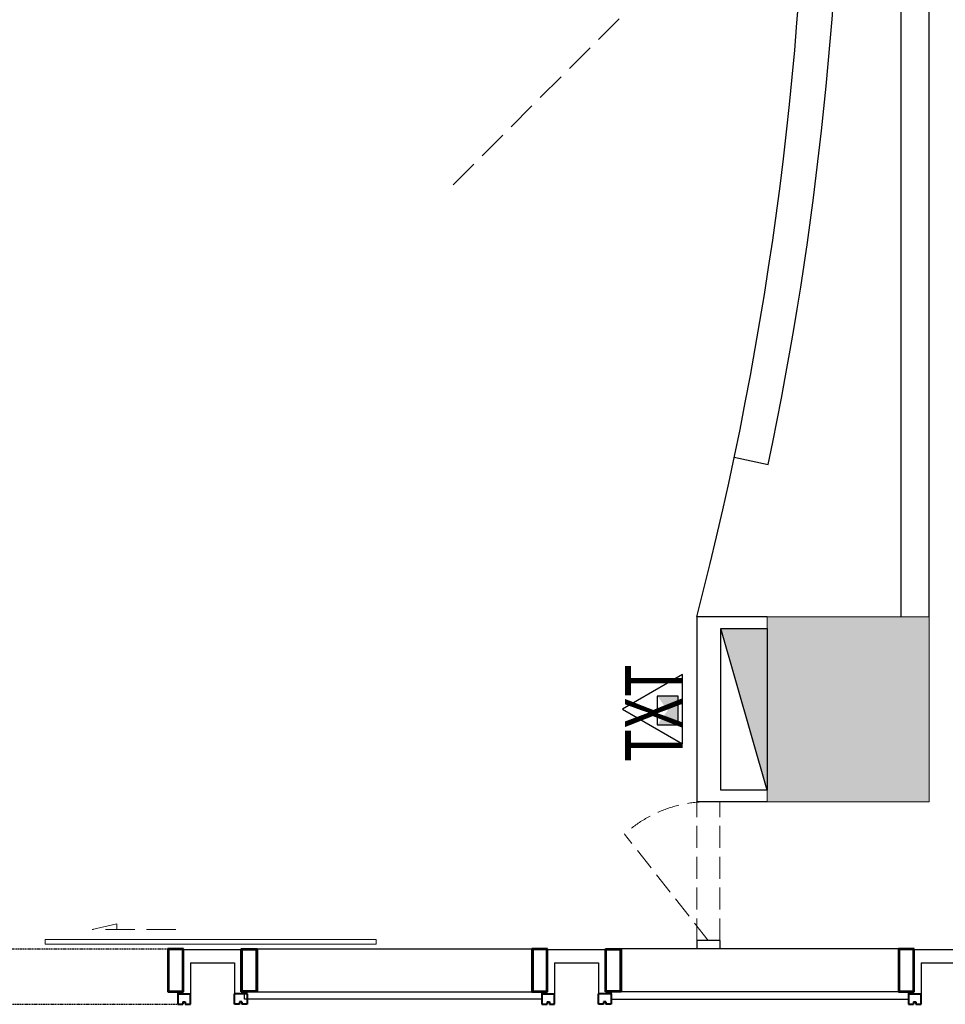
# Model space of a CAD drawing. Units: millimetres. Extents: x 820405 to 858444, y 125466 to 166139.
# Drawn here: x 843747 to 847751, y 144412 to 148671 of the extents above; entities that cross this region are included whole.
import ezdxf

# ---------------------------------------------------------------- set-up
doc = ezdxf.new("R2010")
doc.units = ezdxf.units.MM
doc.linetypes.add('$0$HIDDEN', pattern=[0.375, 0.25, -0.125])
doc.linetypes.add('DASH', pattern=[8.89, 6.35, -2.54])
for name, color, linetype in [('0-门套线', 8, 'Continuous'), ('0-门开启线', 8, 'Continuous'), ('1-DOOR', 136, 'Continuous'), ('1-完成面', 45, 'Continuous'), ('A-WINDOW', 144, 'Continuous'), ('FF-FURN', 251, 'Continuous'), ('STAIR', 2, 'Continuous'), ('墙涂实', 253, 'Continuous')]:
    doc.layers.add(name, color=color, linetype=linetype)
doc.layers.add('墙体', color=2, linetype='Continuous', lineweight=13)
doc.styles.add('HZ', font='rs', dxfattribs={"bigfont": 'hztxt'})

msp = doc.modelspace()

# ---------------------------------------------------------------- linework, layer by layer
at = {"color": 7}
for p, q in [((846980.6, 145337.7), (846780.6, 146037.7)), ((846780.6, 146037.7), (846980.6, 146037.7)), ((846780.6, 145337.7), (846780.6, 146037.7)), ((846980.6, 146037.7), (846980.6, 145337.7)), ((846613.9, 145837.7), (846354.1, 145687.7)), ((846613.9, 145537.7), (846613.9, 145837.7)), ((846505.2, 145744.8), (846505.2, 145620.8)), ((846595.2, 145744.8), (846505.2, 145744.8)), ((846595.2, 145620.8), (846595.2, 145744.8)), ((846354.1, 145687.7), (846613.9, 145537.7)), ((846505.2, 145620.8), (846595.2, 145620.8)), ((846980.6, 145337.7), (846780.6, 145337.7)), ((844450.6, 144646.7, 0), (844392.6, 144646.7, 0)), ((844392.6, 144646.7, 0), (844392.6, 144470.2, 0)), ((844450.6, 144470.2, 0), (844450.6, 144646.7, 0)), ((844705.6, 144646.7, 0), (844455.6, 144646.7, 0)), ((844710.6, 144646.7, 0), (844768.6, 144646.7, 0)), ((844710.6, 144470.2, 0), (844710.6, 144646.7, 0)), ((844768.6, 144646.7, 0), (844768.6, 144470.2, 0)), ((846025.6, 144646.7, 0), (845967.6, 144646.7, 0)), ((845967.6, 144646.7, 0), (845967.6, 144470.2, 0)), ((846025.6, 144470.2, 0), (846025.6, 144646.7, 0)), ((846280.6, 144646.7, 0), (846030.6, 144646.7, 0)), ((846285.6, 144646.7, 0), (846343.6, 144646.7, 0)), ((846285.6, 144470.2, 0), (846285.6, 144646.7, 0)), ((846343.6, 144646.7, 0), (846343.6, 144470.2, 0)), ((847611.6, 144646.6, 55140), (847553.6, 144646.6, 55140)), ((847553.6, 144646.6, 55140), (847553.6, 144470.1, 55140)), ((847611.6, 144470.1, 55140), (847611.6, 144646.6, 55140)), ((847866.6, 144646.6, 55140), (847616.6, 144646.6, 55140)), ((844485.6, 144591.7, 0), (844675.6, 144591.7, 0)), ((844485.6, 144591.7, 0), (844485.6, 144456.7, 0)), ((844675.6, 144591.7, 0), (844675.6, 144456.7, 0)), ((846060.6, 144591.7, 0), (846250.6, 144591.7, 0)), ((846060.6, 144591.7, 0), (846060.6, 144456.7, 0)), ((846250.6, 144591.7, 0), (846250.6, 144456.7, 0)), ((847646.6, 144591.6, 55140), (847836.6, 144591.6, 55140)), ((847646.6, 144591.6, 55140), (847646.6, 144456.6, 55140)), ((844392.6, 144470.2, 0), (844450.6, 144470.2, 0)), ((844430.6, 144456.7, 0), (844430.6, 144465.2, 0)), ((844768.6, 144470.2, 0), (844710.6, 144470.2, 0)), ((844730.6, 144456.7, 0), (844730.6, 144465.2, 0)), ((845967.6, 144470.2, 0), (846025.6, 144470.2, 0)), ((846005.6, 144456.7, 0), (846005.6, 144465.2, 0)), ((846343.6, 144470.2, 0), (846285.6, 144470.2, 0)), ((846305.6, 144456.7, 0), (846305.6, 144465.2, 0)), ((847553.6, 144470.1, 55140), (847611.6, 144470.1, 55140)), ((847591.6, 144456.6, 55140), (847591.6, 144465.1, 55140))]:
    msp.add_line(p, q, dxfattribs=at)
at = {"color": 7, "lineweight": 40}
for p, q in [((844455.6, 144651.7, 0), (844387.6, 144651.7, 0)), ((844387.6, 144651.7, 0), (844387.6, 144465.2, 0)), ((844455.6, 144465.2, 0), (844455.6, 144651.7, 0)), ((844705.6, 144651.7, 0), (844773.6, 144651.7, 0)), ((844705.6, 144465.2, 0), (844705.6, 144651.7, 0)), ((844773.6, 144651.7, 0), (844773.6, 144465.2, 0)), ((846030.6, 144651.7, 0), (845962.6, 144651.7, 0)), ((845962.6, 144651.7, 0), (845962.6, 144465.2, 0)), ((846030.6, 144465.2, 0), (846030.6, 144651.7, 0)), ((846280.6, 144651.7, 0), (846348.6, 144651.7, 0)), ((846280.6, 144465.2, 0), (846280.6, 144651.7, 0)), ((846348.6, 144651.7, 0), (846348.6, 144465.2, 0)), ((847616.6, 144651.6, 55140), (847548.6, 144651.6, 55140)), ((847548.6, 144651.6, 55140), (847548.6, 144465.1, 55140)), ((847616.6, 144465.1, 55140), (847616.6, 144651.6, 55140)), ((844387.6, 144465.2, 0), (844455.6, 144465.2, 0)), ((844773.6, 144465.2, 0), (844705.6, 144465.2, 0)), ((845962.6, 144465.2, 0), (846030.6, 144465.2, 0)), ((846348.6, 144465.2, 0), (846280.6, 144465.2, 0)), ((847548.6, 144465.1, 55140), (847616.6, 144465.1, 55140)), ((844430.6, 144456.7, 0), (844430.6, 144411.7, 0)), ((844430.6, 144456.7, 0), (844485.6, 144456.7, 0)), ((844453.1, 144421.7, 0), (844463.1, 144421.7, 0)), ((844453.1, 144421.7, 0), (844453.1, 144411.7, 0)), ((844463.1, 144421.7, 0), (844463.1, 144411.7, 0)), ((844485.6, 144411.7, 0), (844485.6, 144456.7, 0)), ((844675.6, 144411.7, 0), (844675.6, 144456.7, 0)), ((844730.6, 144456.7, 0), (844675.6, 144456.7, 0)), ((844708.1, 144421.7, 0), (844698.1, 144421.7, 0)), ((844698.1, 144421.7, 0), (844698.1, 144411.7, 0)), ((844708.1, 144421.7, 0), (844708.1, 144411.7, 0)), ((844730.6, 144456.7, 0), (844730.6, 144411.7, 0)), ((846005.6, 144456.7, 0), (846005.6, 144411.7, 0)), ((846005.6, 144456.7, 0), (846060.6, 144456.7, 0)), ((846028.1, 144421.7, 0), (846038.1, 144421.7, 0)), ((846028.1, 144421.7, 0), (846028.1, 144411.7, 0)), ((846038.1, 144421.7, 0), (846038.1, 144411.7, 0)), ((846060.6, 144411.7, 0), (846060.6, 144456.7, 0)), ((846250.6, 144411.7, 0), (846250.6, 144456.7, 0)), ((846305.6, 144456.7, 0), (846250.6, 144456.7, 0)), ((846283.1, 144421.7, 0), (846273.1, 144421.7, 0)), ((846273.1, 144421.7, 0), (846273.1, 144411.7, 0)), ((846283.1, 144421.7, 0), (846283.1, 144411.7, 0)), ((846305.6, 144456.7, 0), (846305.6, 144411.7, 0)), ((847591.6, 144456.6, 55140), (847591.6, 144411.6, 55140)), ((847591.6, 144456.6, 55140), (847646.6, 144456.6, 55140)), ((847614.1, 144421.6, 55140), (847624.1, 144421.6, 55140)), ((847614.1, 144421.6, 55140), (847614.1, 144411.6, 55140)), ((847624.1, 144421.6, 55140), (847624.1, 144411.6, 55140)), ((847646.6, 144411.6, 55140), (847646.6, 144456.6, 55140)), ((844430.6, 144411.7, 0), (844453.1, 144411.7, 0)), ((844463.1, 144411.7, 0), (844485.6, 144411.7, 0)), ((844698.1, 144411.7, 0), (844675.6, 144411.7, 0)), ((844730.6, 144411.7, 0), (844708.1, 144411.7, 0)), ((846005.6, 144411.7, 0), (846028.1, 144411.7, 0)), ((846038.1, 144411.7, 0), (846060.6, 144411.7, 0)), ((846273.1, 144411.7, 0), (846250.6, 144411.7, 0)), ((846305.6, 144411.7, 0), (846283.1, 144411.7, 0)), ((847591.6, 144411.6, 55140), (847614.1, 144411.6, 55140)), ((847624.1, 144411.6, 55140), (847646.6, 144411.6, 55140))]:
    msp.add_line(p, q, dxfattribs=at)
at = {"color": 7}
for points in [[(846980.6, 145337.7), (846980.6, 146037.7), (846980.6, 145337.7), (846780.6, 146037.7)], [(846505.2, 145744.8), (846505.2, 145620.8), (846595.2, 145620.8), (846505.2, 145744.8)], [(846595.2, 145620.8), (846505.2, 145744.8), (846595.2, 145744.8), (846505.2, 145620.8)], [(846505.2, 145620.8), (846595.2, 145620.8), (846505.2, 145744.8), (846595.2, 145744.8)]]:
    msp.add_solid(points, dxfattribs=at)
at = {"layer": '0-门套线', "color": 7, "linetype": 'DASH', "lineweight": 13, "ltscale": 15}
for p, q in [((846675.6, 144687.7), (846675.6, 145287.7)), ((846775.6, 144687.7), (846775.6, 145287.7))]:
    msp.add_line(p, q, dxfattribs=at)
at = {"layer": '0-门开启线', "color": 7, "linetype": 'DASH', "lineweight": 13, "ltscale": 15}
msp.add_line((846725.6, 144687.7), (846363.4, 145147.6), dxfattribs=at)
msp.add_arc((846723.5, 144754.9), 532.8, 89.2853, 132.5237, dxfattribs=at)
at = {"layer": '1-DOOR', "color": 7, "lineweight": 18, "ltscale": 0.1}
for p, q in [((845288.8, 144691.7, 0), (843856.8, 144691.7, 0)), ((843856.8, 144691.7, 0), (843856.8, 144671.7, 0)), ((845288.8, 144671.7, 0), (845288.8, 144691.7, 0)), ((843856.8, 144671.7, 0), (845288.8, 144671.7, 0))]:
    msp.add_line(p, q, dxfattribs=at)
at = {"layer": '1-完成面', "color": 7}
for p, q in [((847560.6, 146087.7, 0.1), (847560.6, 153687.7, 0)), ((847680.6, 146087.7, 0.1), (847680.6, 153687.7, 0)), ((846838, 146777.8), (846984.8, 146746.9)), ((846980.6, 146087.7), (846675.6, 146087.7)), ((846675.6, 146087.7), (846675.6, 145287.7)), ((846980.6, 145287.7), (846675.6, 145287.7)), ((846775.6, 144687.7), (846675.6, 144687.7)), ((846675.6, 144687.7), (846675.6, 144651.7)), ((846775.6, 144687.7), (846775.6, 144651.7))]:
    msp.add_line(p, q, dxfattribs=at)
at = {"layer": '1-完成面', "color": 7, "linetype": '$0$HIDDEN', "ltscale": 20}
for p, q in [((841623.6, 144651.7, 0), (844387.6, 144651.7, 0)), ((841580.6, 144411.7, 0), (844430.6, 144411.7, 0))]:
    msp.add_line(p, q, dxfattribs=at)
at = {"layer": '1-完成面', "color": 7}
for radius, start, end in [(14865.3, 345.38836, 14.61164), (15015.3, 348.12116, 11.87884)]:
    msp.add_arc((832291.1, 149837.7), radius, start, end, dxfattribs=at)
at = {"layer": 'A-WINDOW', "color": 7}
for p, q in [((844719.6, 144465.2, 0), (846005.6, 144465.2, 0)), ((844719.6, 144434.2, 0), (844719.6, 144465.2, 0)), ((846005.6, 144465.2, 0), (846005.6, 144434.2, 0)), ((847591.6, 144465.2, 0), (846305.6, 144465.2, 0)), ((846305.6, 144465.2, 0), (846305.6, 144434.2, 0)), ((847591.6, 144434.2, 0), (847591.6, 144465.2, 0)), ((846005.6, 144434.2, 0), (844719.6, 144434.2, 0)), ((846305.6, 144434.2, 0), (847591.6, 144434.2, 0))]:
    msp.add_line(p, q, dxfattribs=at)
at = {"layer": 'FF-FURN', "color": 7, "linetype": 'DASH', "lineweight": 13, "ltscale": 20}
for p, q in [((846968.9, 149303.2), (845604.7, 147939.1)), ((844061, 144735.2), (844167.1, 144759.2)), ((844422.2, 144735.2), (844061, 144735.2)), ((844167.1, 144759.2), (844167.1, 144735.2))]:
    msp.add_line(p, q, dxfattribs=at)
at = {"layer": 'STAIR', "color": 7}
for p, q in [((844762.6, 144651.7, 55140), (845962.6, 144651.7, 0)), ((847548.6, 144651.7, 55140), (846348.6, 144651.7, 0))]:
    msp.add_line(p, q, dxfattribs=at)
at = {"layer": '墙体', "color": 7}
for p, q in [((846980.6, 145287.7), (846980.6, 146087.7)), ((846980.6, 146087.7), (847680.6, 146087.7)), ((847680.6, 146087.7), (847680.6, 145287.7)), ((847680.6, 145287.7), (846980.6, 145287.7))]:
    msp.add_line(p, q, dxfattribs=at)
at = {"layer": '墙涂实', "color": 7}
msp.add_solid([(846980.6, 145287.7), (846980.6, 146087.7), (847680.6, 145287.7), (847680.6, 146087.7)], dxfattribs=at)

# ---------------------------------------------------------------- texts
at = {"color": 7, "style": 'HZ', "width": 0.7}
msp.add_attdef('TXT', (846615.1, 145460.2), '', height=250, rotation=90, dxfattribs=at)
at = {"color": 7, "style": 'HZ', "flags": 1}
for tag, p, s in [('WHAT', (846613.9, 145687.6), '手提式ABC类干粉灭火器'), ('SPEC', (846613.9, 145687.7), ''), ('UNIT', (846613.9, 145687.7), '个')]:
    msp.add_attdef(tag, p, s, height=0.001, rotation=90, dxfattribs=at)
at = {"color": 7, "text_generation_flag": 2, "flags": 1}
for tag, s in [('WHAT', '消火栓'), ('SPEC', 'SN65'), ('UNIT', '套')]:
    msp.add_attdef(tag, (846780.6, 145687.7), s, height=0.001, rotation=270, dxfattribs=at)

doc.saveas('drawing.dxf')
